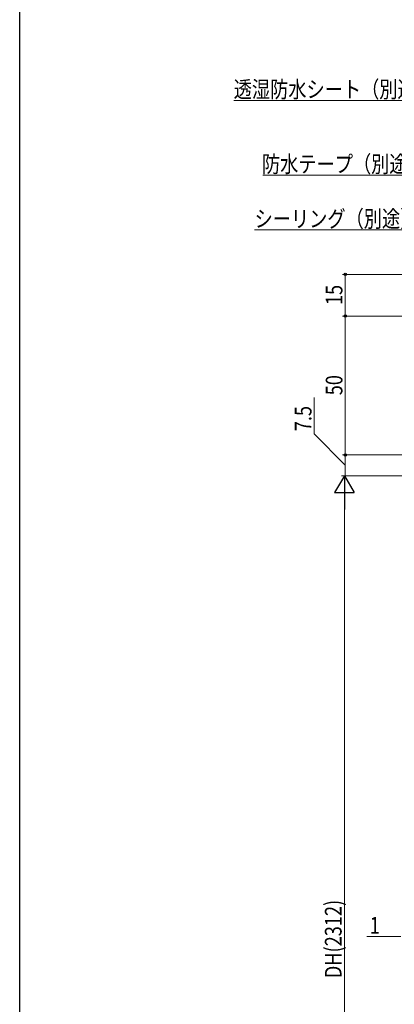
# Model space of a CAD drawing. Extents: x 0 to 990, y 0 to 1603.
# Drawn here: x 0 to 135, y 954 to 1309 of the extents above; entities that cross this region are included whole.
import ezdxf

# ---------------------------------------------------------------- set-up
doc = ezdxf.new("R2010")
doc.units = 0
doc.layers.add('YKK_D', color=6, linetype='CONTINUOUS', lineweight=13)
doc.layers.add('YKK_ZWAK', color=7, linetype='CONTINUOUS')
doc.styles.add('text-b', font='extslim2.shx', dxfattribs={"width": 0.8, "bigfont": 'extfont2.shx'})

msp = doc.modelspace()

# ---------------------------------------------------------------- linework, layer by layer
at = {"layer": 'YKK_D'}
for p, q in [((142.4, 1279.55), (76.98, 1279.55)), ((141.04, 1252.62), (87.46, 1252.62)), ((138.38, 1232.89), (84.48, 1232.89)), ((200.51, 1216.84), (116.09, 1216.84)), ((200.51, 1216.84), (116.09, 1216.84)), ((117.09, 1201.84), (117.09, 1216.84)), ((117.09, 1201.84), (117.09, 1216.84)), ((174.55, 1201.84), (116.09, 1201.84)), ((134.09, 1201.84), (116.09, 1201.84)), ((174.55, 1201.84), (116.09, 1201.84)), ((117.09, 1151.84), (117.09, 1201.84)), ((105.96, 1159.37), (105.96, 1172.57)), ((117.09, 1148.09), (105.96, 1159.37)), ((148.74, 1151.84), (116.09, 1151.84)), ((148.74, 1151.84), (116.09, 1151.84)), ((117.09, 1144.34), (117.09, 1151.84)), ((140.09, 1144.34), (115.79, 1144.34)), ((140.09, 1144.34), (116.09, 1144.34)), ((116.79, 819.34), (116.79, 1137.34)), ((124.89, 978.34), (137.09, 978.34))]:
    msp.add_line(p, q, dxfattribs=at)
at = {"layer": 'YKK_D', "lineweight": -2}
for p, q in [((116.79, 1144.34), (113.29, 1138.28)), ((116.79, 1144.34), (120.29, 1138.28)), ((116.79, 1144.34), (116.79, 1132.22)), ((113.29, 1138.28), (120.29, 1138.28))]:
    msp.add_line(p, q, dxfattribs=at)
at = {"layer": 'YKK_D', "linetype": 'ByBlock', "lineweight": -2}
for centre in [(117.09, 1216.84), (117.09, 1216.84), (117.09, 1201.84), (117.09, 1201.84), (117.09, 1201.84), (117.09, 1151.84), (117.09, 1151.84)]:
    msp.add_circle(centre, 0.425, dxfattribs=at)
at = {"layer": 'YKK_ZWAK'}
msp.add_line((0, 0), (0, 1560), dxfattribs=at)

# ---------------------------------------------------------------- texts
at = {"layer": 'YKK_D', "style": 'text-b', "width": 0.8}
for s, p in [('透湿防水シート（別途）', (76.98, 1280.55)), ('防水テープ（別途）', (87.14, 1253.62)), ('シーリング（別途）', (84.48, 1233.89)), ('1', (125.89, 979.34))]:
    msp.add_text(s, height=6, dxfattribs=at).set_placement(p)
for s, p in [('15', (116.09, 1205.82)), ('15', (116.09, 1205.82)), ('50', (116.09, 1173.32)), ('7.5', (104.96, 1160.37)), ('DH(2312)', (115.79, 963.3))]:
    msp.add_text(s, height=6, rotation=90, dxfattribs=at).set_placement(p)

doc.saveas('drawing.dxf')
